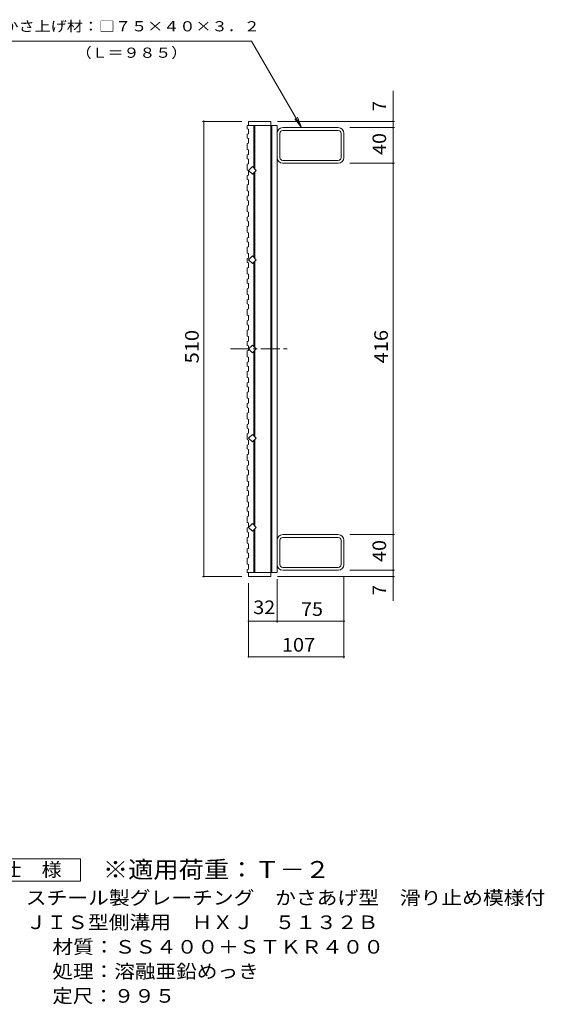
# Model space of a CAD drawing. Units: millimetres. Extents: x -753 to 841, y -687 to 625.
# Drawn here: x 253 to 841, y -515 to 589 of the extents above; entities that cross this region are included whole.
import ezdxf

# ---------------------------------------------------------------- set-up
doc = ezdxf.new("R2010")
doc.units = ezdxf.units.MM
doc.header["$LTSCALE"] = 5
doc.linetypes.add('JWW_CENTER1', pattern=[6.773333, 4.233333, -0.846667, 0.846667, -0.846667])
for name, color, linetype in [('B-1', 7, 'Continuous'), ('B-2', 7, 'Continuous'), ('B-4', 7, 'Continuous'), ('B-A', 7, 'Continuous'), ('F-4ﾚｲﾔ', 7, 'Continuous'), ('F-5ﾚｲﾔ', 7, 'Continuous')]:
    doc.layers.add(name, color=color, linetype=linetype)
doc.styles.add('ＭＳ ゴシック', font='txt', dxfattribs={"height": 1})

msp = doc.modelspace()

# ---------------------------------------------------------------- linework, layer by layer
at = {"layer": 'B-1', "color": 2, "linetype": 'Continuous', "lineweight": 9}
for p, q in [((610.2, 467.6), (548, 467.6)), ((610.2, 464.4), (548, 464.4)), ((541.6, 461.2), (541.6, 434)), ((544.8, 434), (544.8, 461.2)), ((613.4, 434), (613.4, 461.2)), ((616.6, 461.2), (616.6, 434)), ((548, 430.8), (610.2, 430.8)), ((610.2, 427.6), (548, 427.6)), ((610.2, 11.6), (548, 11.6)), ((541.6, 5.2), (541.6, -22)), ((544.8, 5.2), (544.8, -22)), ((548, 8.4), (610.2, 8.4)), ((613.4, 5.2), (613.4, -22)), ((616.6, 5.2), (616.6, -22)), ((610.2, -25.2), (548, -25.2)), ((610.2, -28.4), (548, -28.4))]:
    msp.add_line(p, q, dxfattribs=at)
for centre, radius, start, end in [((548, 461.2), 6.4, 90, 180), ((548, 461.2), 3.2, 90, 180), ((610.2, 461.2), 6.4, 0, 90), ((610.2, 461.2), 3.2, 0, 90), ((548, 434), 6.4, 180, 270), ((548, 434), 3.2, 180, 270), ((610.2, 434), 6.4, 270, 0), ((610.2, 434), 3.2, 270, 0), ((548, 5.2), 6.4, 90, 180), ((610.2, 5.2), 6.4, 0, 90), ((548, 5.2), 3.2, 90, 180), ((610.2, 5.2), 3.2, 0, 90), ((548, -22), 6.4, 180, 270), ((548, -22), 3.2, 180, 270), ((610.2, -22), 3.2, 270, 0), ((610.2, -22), 6.4, 270, 0)]:
    msp.add_arc(centre, radius, start, end, dxfattribs=at)
at = {"layer": 'B-2', "color": 3, "linetype": 'Continuous', "lineweight": 9}
for p, q in [((509.6, 474.6), (534.6, 474.6)), ((509.6, 474.6), (509.6, 470.1)), ((534.6, 474.6), (534.6, 319.6)), ((508.1, 470.1), (541.6, 470.1)), ((515.6, 470.1), (515.6, 422.1)), ((516.6, 470.1), (516.6, 421.1)), ((535.6, 470.1), (535.6, 319.6)), ((541.6, 470.1), (541.6, 319.6)), ((509.6, 419.6), (513.9, 423.9)), ((513.9, 415.4), (509.6, 419.6)), ((513.9, 423.9), (518.1, 419.6)), ((518.1, 419.6), (513.9, 415.4)), ((515.6, 417.2), (515.6, 322.1)), ((516.6, 418.2), (516.6, 321.1)), ((509.6, 319.6), (513.9, 323.9)), ((513.9, 323.9), (518.1, 319.6)), ((513.9, 315.4), (509.6, 319.6)), ((518.1, 319.6), (513.9, 315.4)), ((515.6, 222.1), (515.6, 317.2)), ((516.6, 221.1), (516.6, 318.2)), ((534.6, -35.4), (534.6, 319.6)), ((535.6, -30.9), (535.6, 319.6)), ((541.6, -30.9), (541.6, 319.6)), ((513.9, 223.9), (509.6, 219.6)), ((518.1, 219.6), (513.9, 223.9)), ((509.6, 219.6), (513.9, 215.4)), ((513.9, 215.4), (518.1, 219.6)), ((515.6, 122.1), (515.6, 217.2)), ((516.6, 121.1), (516.6, 218.2)), ((513.9, 123.9), (509.6, 119.6)), ((518.1, 119.6), (513.9, 123.9)), ((509.6, 119.6), (513.9, 115.4)), ((513.9, 115.4), (518.1, 119.6)), ((515.6, 22.1), (515.6, 117.2)), ((516.6, 21.1), (516.6, 118.2)), ((513.9, 23.9), (509.6, 19.6)), ((518.1, 19.6), (513.9, 23.9)), ((509.6, 19.6), (513.9, 15.4)), ((513.9, 15.4), (518.1, 19.6)), ((515.6, -30.9), (515.6, 17.2)), ((516.6, -30.9), (516.6, 18.2)), ((508.1, -30.9), (541.6, -30.9)), ((509.6, -30.9), (509.6, -35.4)), ((509.6, -35.4), (534.6, -35.4))]:
    msp.add_line(p, q, dxfattribs=at)
at = {"layer": 'B-2', "color": 3, "linetype": 'JWW_CENTER1', "lineweight": 9}
msp.add_line((489.5, 219.6), (557.1, 219.6), dxfattribs=at)
at = {"layer": 'B-4', "color": 7, "linetype": 'Continuous', "lineweight": 9}
for p, q in [((229.7, 564.6), (513.1, 564.6)), ((569.1, 467.6), (513.1, 564.6)), ((671.6, -62.8), (671.6, 508.8)), ((502.1, 474.6), (458.1, 474.6)), ((459.6, -35.4), (459.6, 474.6)), ((542.1, 474.6), (673.1, 474.6)), ((569.1, 467.6), (561.5, 477.6)), ((569.1, 467.6), (564.4, 479.2)), ((623.3, 467.6), (673.1, 467.6)), ((623.3, 427.6), (673.1, 427.6)), ((623.3, 11.6), (673.1, 11.6)), ((623.3, -28.4), (673.1, -28.4)), ((502.1, -35.4), (458.1, -35.4)), ((509.6, -42.9), (509.6, -125.4)), ((541.6, -38.4), (541.6, -86.9)), ((542.1, -35.4), (673.1, -35.4)), ((616.6, -35.9), (616.6, -126.9)), ((509.6, -85.4), (616.6, -85.4)), ((509.6, -125.4), (616.6, -125.4))]:
    msp.add_line(p, q, dxfattribs=at)
at = {"layer": 'B-4', "color": 7, "linetype": 'Continuous', "lineweight": 9, "const_width": 1}
for points in [[(460.1, 474.6, 0.414214), (459.6, 475.1, 0.414214), (459.1, 474.6, 0.414214), (459.6, 474.1, 0.414214)], [(672.1, 474.6, 0.414214), (671.6, 475.1, 0.414214), (671.1, 474.6, 0.414214), (671.6, 474.1, 0.414214)], [(672.1, 467.6, 0.414214), (671.6, 468.1, 0.414214), (671.1, 467.6, 0.414214), (671.6, 467.1, 0.414214)], [(672.1, 427.6, 0.414214), (671.6, 428.1, 0.414214), (671.1, 427.6, 0.414214), (671.6, 427.1, 0.414214)], [(672.1, 11.6, 0.414214), (671.6, 12.1, 0.414214), (671.1, 11.6, 0.414214), (671.6, 11.1, 0.414214)], [(672.1, -28.4, 0.414214), (671.6, -27.9, 0.414214), (671.1, -28.4, 0.414214), (671.6, -28.9, 0.414214)], [(460.1, -35.4, 0.414214), (459.6, -34.9, 0.414214), (459.1, -35.4, 0.414214), (459.6, -35.9, 0.414214)], [(672.1, -35.4, 0.414214), (671.6, -34.9, 0.414214), (671.1, -35.4, 0.414214), (671.6, -35.9, 0.414214)], [(510.1, -85.4, 0.414214), (509.6, -84.9, 0.414214), (509.1, -85.4, 0.414214), (509.6, -85.9, 0.414214)], [(542.1, -85.4, 0.414214), (541.6, -84.9, 0.414214), (541.1, -85.4, 0.414214), (541.6, -85.9, 0.414214)], [(617.1, -85.4, 0.414214), (616.6, -84.9, 0.414214), (616.1, -85.4, 0.414214), (616.6, -85.9, 0.414214)], [(510.1, -125.4, 0.414214), (509.6, -124.9, 0.414214), (509.1, -125.4, 0.414214), (509.6, -125.9, 0.414214)], [(617.1, -125.4, 0.414214), (616.6, -124.9, 0.414214), (616.1, -125.4, 0.414214), (616.6, -125.9, 0.414214)]]:
    msp.add_lwpolyline(points, format="xyb", close=True, dxfattribs=at)
at = {"layer": 'B-A', "color": 3, "linetype": 'Continuous', "lineweight": 9}
for p, q in [((508.1, 470.1), (508.1, 466.4)), ((508.1, 466.4), (509.6, 465.9)), ((509.6, 465.9), (509.6, 460.8)), ((508.1, 460.3), (509.6, 460.8)), ((508.1, 460.3), (508.1, 455.9)), ((508.1, 455.9), (509.6, 455.3)), ((509.6, 455.3), (509.6, 450.2)), ((508.1, 449.7), (509.6, 450.2)), ((508.1, 449.7), (508.1, 443.2)), ((508.1, 443.2), (509.6, 442.7)), ((509.6, 442.7), (509.6, 437.5)), ((508.1, 437), (509.6, 437.5)), ((508.1, 437), (508.1, 432.6)), ((508.1, 432.6), (509.6, 432.1)), ((509.6, 432.1), (509.6, 427)), ((508.1, 426.5), (509.6, 427)), ((508.1, 426.5), (508.1, 419.9)), ((508.1, 419.9), (509.6, 419.4)), ((509.6, 419.4), (509.6, 414.3)), ((508.1, 413.8), (509.6, 414.3)), ((508.1, 413.8), (508.1, 409.4)), ((508.1, 409.4), (509.6, 408.9)), ((509.6, 408.9), (509.6, 403.8)), ((508.1, 403.3), (509.6, 403.8)), ((508.1, 403.3), (508.1, 396.7)), ((508.1, 396.7), (509.6, 396.2)), ((508.1, 390.6), (509.6, 391.1)), ((508.1, 390.6), (508.1, 386.2)), ((508.1, 386.2), (509.6, 385.7)), ((509.6, 396.2), (509.6, 391.1)), ((508.1, 380), (509.6, 380.6)), ((508.1, 380), (508.1, 373.5)), ((509.6, 385.7), (509.6, 380.6)), ((508.1, 373.5), (509.6, 373)), ((508.1, 367.4), (509.6, 367.9)), ((508.1, 367.4), (508.1, 363)), ((509.6, 373), (509.6, 367.9)), ((508.1, 363), (509.6, 362.4)), ((508.1, 356.8), (509.6, 357.3)), ((508.1, 356.8), (508.1, 350.3)), ((509.6, 362.4), (509.6, 357.3)), ((508.1, 350.3), (509.6, 349.8)), ((508.1, 344.1), (509.6, 344.6)), ((508.1, 344.1), (508.1, 339.7)), ((509.6, 349.8), (509.6, 344.6)), ((508.1, 339.7), (509.6, 339.2)), ((508.1, 333.6), (509.6, 334.1)), ((508.1, 333.6), (508.1, 327)), ((509.6, 339.2), (509.6, 334.1)), ((508.1, 327), (509.6, 326.5)), ((508.1, 320.9), (509.6, 321.4)), ((508.1, 320.9), (508.1, 316.5)), ((509.6, 326.5), (509.6, 321.4)), ((508.1, 316.5), (509.6, 316)), ((508.1, 310.4), (509.6, 310.9)), ((508.1, 310.4), (508.1, 303.8)), ((509.6, 316), (509.6, 310.9)), ((508.1, 303.8), (509.6, 303.3)), ((508.1, 297.7), (509.6, 298.2)), ((509.6, 303.3), (509.6, 298.2)), ((508.1, 297.7), (508.1, 293.3)), ((508.1, 293.3), (509.6, 292.8)), ((508.1, 287.1), (509.6, 287.6)), ((508.1, 287.1), (508.1, 280.6)), ((509.6, 292.8), (509.6, 287.6)), ((508.1, 280.6), (509.6, 280.1)), ((509.6, 280.1), (509.6, 275)), ((508.1, 274.5), (509.6, 275)), ((508.1, 274.5), (508.1, 270)), ((508.1, 270), (509.6, 269.5)), ((509.6, 269.5), (509.6, 264.4)), ((508.1, 263.9), (509.6, 264.4)), ((508.1, 263.9), (508.1, 257.4)), ((508.1, 257.4), (509.6, 256.9)), ((509.6, 256.9), (509.6, 251.7)), ((508.1, 251.2), (509.6, 251.7)), ((508.1, 251.2), (508.1, 246.8)), ((508.1, 246.8), (509.6, 246.3)), ((509.6, 246.3), (509.6, 241.2)), ((508.1, 240.7), (509.6, 241.2)), ((508.1, 240.7), (508.1, 234.1)), ((508.1, 234.1), (509.6, 233.6)), ((509.6, 233.6), (509.6, 228.5)), ((508.1, 228), (509.6, 228.5)), ((508.1, 228), (508.1, 223.6)), ((508.1, 223.6), (509.6, 223.1)), ((509.6, 223.1), (509.6, 218)), ((508.1, 217.5), (509.6, 218)), ((508.1, 217.5), (508.1, 210.9)), ((508.1, 210.9), (509.6, 210.4)), ((509.6, 210.4), (509.6, 205.3)), ((508.1, 204.8), (509.6, 205.3)), ((508.1, 204.8), (508.1, 200.4)), ((508.1, 200.4), (509.6, 199.9)), ((509.6, 199.9), (509.6, 194.7)), ((508.1, 194.2), (509.6, 194.7)), ((508.1, 194.2), (508.1, 187.7)), ((508.1, 187.7), (509.6, 187.2)), ((508.1, 181.5), (509.6, 182.1)), ((508.1, 181.5), (508.1, 177.1)), ((508.1, 177.1), (509.6, 176.6)), ((509.6, 187.2), (509.6, 182.1)), ((509.6, 176.6), (509.6, 171.5)), ((508.1, 171), (509.6, 171.5)), ((508.1, 171), (508.1, 164.5)), ((508.1, 164.5), (509.6, 163.9)), ((508.1, 158.3), (509.6, 158.8)), ((508.1, 158.3), (508.1, 153.9)), ((509.6, 163.9), (509.6, 158.8)), ((508.1, 153.9), (509.6, 153.4)), ((508.1, 147.8), (509.6, 148.3)), ((508.1, 147.8), (508.1, 141.2)), ((509.6, 153.4), (509.6, 148.3)), ((508.1, 141.2), (509.6, 140.7)), ((508.1, 135.1), (509.6, 135.6)), ((508.1, 135.1), (508.1, 130.7)), ((509.6, 140.7), (509.6, 135.6)), ((508.1, 130.7), (509.6, 130.2)), ((508.1, 124.6), (509.6, 125.1)), ((508.1, 124.6), (508.1, 118)), ((509.6, 130.2), (509.6, 125.1)), ((508.1, 118), (509.6, 117.5)), ((508.1, 111.9), (509.6, 112.4)), ((508.1, 111.9), (508.1, 107.5)), ((509.6, 117.5), (509.6, 112.4)), ((508.1, 107.5), (509.6, 106.9)), ((508.1, 101.3), (509.6, 101.8)), ((508.1, 101.3), (508.1, 94.8)), ((509.6, 106.9), (509.6, 101.8)), ((508.1, 94.8), (509.6, 94.3)), ((508.1, 88.6), (509.6, 89.2)), ((508.1, 88.6), (508.1, 84.2)), ((509.6, 94.3), (509.6, 89.2)), ((508.1, 84.2), (509.6, 83.7)), ((508.1, 78.1), (509.6, 78.6)), ((508.1, 78.1), (508.1, 71.6)), ((509.6, 83.7), (509.6, 78.6)), ((508.1, 71.6), (509.6, 71)), ((509.6, 71), (509.6, 65.9)), ((508.1, 65.4), (509.6, 65.9)), ((508.1, 65.4), (508.1, 61)), ((508.1, 61), (509.6, 60.5)), ((508.1, 54.9), (509.6, 55.4)), ((509.6, 60.5), (509.6, 55.4)), ((508.1, 54.9), (508.1, 48.3)), ((508.1, 48.3), (509.6, 47.8)), ((509.6, 47.8), (509.6, 42.7)), ((508.1, 42.2), (509.6, 42.7)), ((508.1, 42.2), (508.1, 37.8)), ((508.1, 37.8), (509.6, 37.3)), ((509.6, 37.3), (509.6, 32.2)), ((508.1, 31.6), (509.6, 32.2)), ((508.1, 31.6), (508.1, 25.1)), ((508.1, 25.1), (509.6, 24.6)), ((509.6, 24.6), (509.6, 19.5)), ((508.1, 19), (509.6, 19.5)), ((508.1, 19), (508.1, 14.6)), ((508.1, 14.6), (509.6, 14)), ((509.6, 14), (509.6, 8.9)), ((508.1, 8.4), (509.6, 8.9)), ((508.1, 8.4), (508.1, 1.9)), ((508.1, 1.9), (509.6, 1.4)), ((509.6, 1.4), (509.6, -3.8)), ((508.1, -4.3), (509.6, -3.8)), ((508.1, -4.3), (508.1, -8.7)), ((508.1, -8.7), (509.6, -9.2)), ((509.6, -9.2), (509.6, -14.3)), ((508.1, -14.8), (509.6, -14.3)), ((508.1, -14.8), (508.1, -21.4)), ((508.1, -21.4), (509.6, -21.9)), ((509.6, -21.9), (509.6, -27)), ((508.1, -27.5), (509.6, -27)), ((508.1, -27.5), (508.1, -30.9)), ((509.6, -32.4), (509.6, -35.4))]:
    msp.add_line(p, q, dxfattribs=at)
at = {"layer": 'F-4ﾚｲﾔ', "color": 2, "linetype": 'Continuous', "lineweight": 9}
for p, q in [((208.9, -351.8), (321.4, -351.8)), ((321.4, -351.8), (321.4, -376.8)), ((321.4, -376.8), (208.9, -376.8))]:
    msp.add_line(p, q, dxfattribs=at)

# ---------------------------------------------------------------- texts
at = {"layer": 'B-4', "color": 7, "linetype": 'Continuous', "lineweight": 9, "style": 'ＭＳ ゴシック'}
for s, width, p in [('かさ上げ材：□７５×４０×３．２', 1.15625, (233.8, 575.4)), ('（Ｌ＝９８５）', 1.142857, (316.1, 545.8))]:
    msp.add_text(s, height=11.43, dxfattribs=dict(at, width=width)).set_placement(p)
at = {"layer": 'B-4', "color": 2, "linetype": 'Continuous', "lineweight": 9, "style": 'ＭＳ ゴシック'}
for p in [(663.8, 485.9), (663.8, -56.4)]:
    msp.add_text('7', height=15.2, rotation=90, dxfattribs=at).set_placement(p)
for s, width, p in [('40', 1.0625, (663.8, 437)), ('510', 1.083333, (453.8, 203.4)), ('416', 1.083333, (665.8, 203.4)), ('40', 1.0625, (663.8, -19))]:
    msp.add_text(s, height=15.24, rotation=90, dxfattribs=dict(at, width=width)).set_placement(p)
for s, width, p in [('32', 1.0625, (515, -77.5)), ('75', 1.0625, (568.5, -79.5)), ('107', 1.083333, (546.9, -119.5))]:
    msp.add_text(s, height=15.24, dxfattribs=dict(at, width=width)).set_placement(p)
at = {"layer": 'F-4ﾚｲﾔ', "color": 2, "linetype": 'Continuous', "lineweight": 9, "style": 'ＭＳ ゴシック'}
for s, width, p in [('仕\u3000様', 1.083333, (232.7, -371.4)), ('スチール製グレーチング\u3000かさあげ型\u3000滑り止め模様付', 1.12, (260, -402.9)), ('ＪＩＳ型側溝用\u3000ＨＸＪ\u3000５１３２Ｂ', 1.117647, (260, -430.4)), ('材質：ＳＳ４００＋ＳＴＫＲ４００', 1.117188, (289.8, -457.9)), ('処理：溶融亜鉛めっき', 1.1125, (289.8, -485.4)), ('定尺：９９５', 1.104167, (289.8, -512.9))]:
    msp.add_text(s, height=15.24, dxfattribs=dict(at, width=width)).set_placement(p)
at = {"layer": 'F-5ﾚｲﾔ', "color": 3, "linetype": 'Continuous', "lineweight": 9, "style": 'ＭＳ ゴシック', "width": 1.088889}
msp.add_text('※適用荷重：Ｔ－２', height=19.05, dxfattribs=at).set_placement((346.4, -373.2))

doc.saveas('drawing.dxf')
